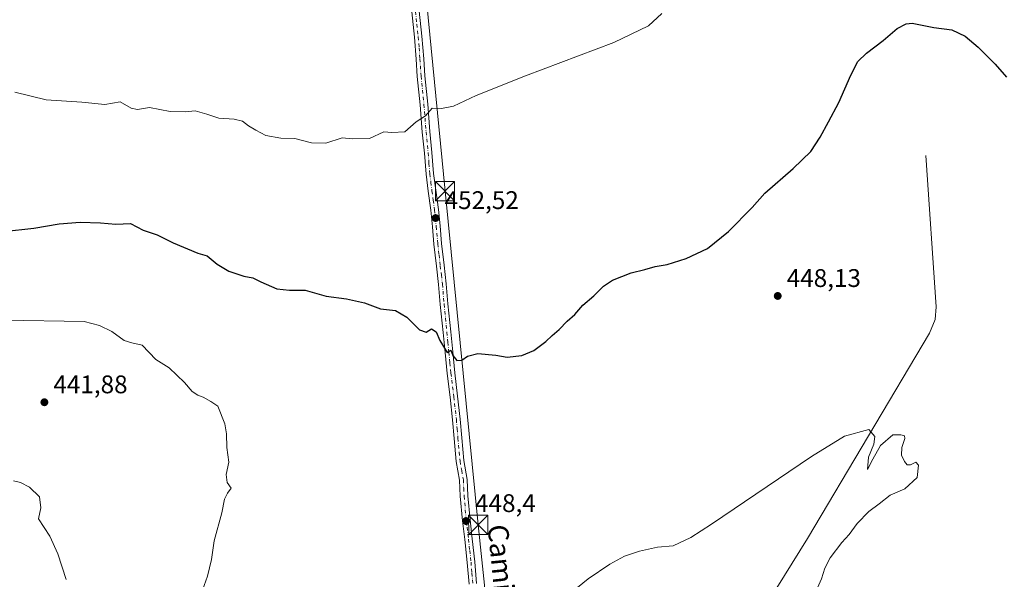
# Model space of a CAD drawing. Units: metres. Extents: x 603933 to 607384, y 4736155 to 4738520.
# Drawn here: x 605233 to 605620, y 4738062 to 4738281 of the extents above; entities that cross this region are included whole.
import ezdxf
from ezdxf.enums import TextEntityAlignment as Align

# ---------------------------------------------------------------- set-up
doc = ezdxf.new("R2010")
doc.units = ezdxf.units.M
doc.header["$MEASUREMENT"] = 0
doc.linetypes.add('DGN Style 4', pattern=[2.638475, 1.318413, -0.659207, 0.001648, -0.659207])
for name, color, linetype, lineweight in [('Cima', 7, 'Continuous', 0), ('Corriente natural lineal', 142, 'Continuous', 13), ('Curva de nivel maestra', 30, 'Continuous', 30), ('Curva de nivel normal', 30, 'Continuous', 0), ('Pista no pavimentada Cxs', 111, 'Continuous', 0), ('Pista no pavimentada eje', 91, 'DGN Style 4', 0), ('Punto de cota en terreno', 7, 'Continuous', 0), ('Rótulo de punto de cota en terreno', 7, 'Continuous', 0), ('Tendido', 6, 'Continuous', 0), ('Texto cartográfico', 7, 'Continuous', 0), ('Torre de tendido puntual', 7, 'Continuous', 0)]:
    doc.layers.add(name, color=color, linetype=linetype, lineweight=lineweight)
doc.styles.add('Style-Arial', font='txt')

# ---------------------------------------------------------------- blocks, each defined once
blk = doc.blocks.new('5PATER')
at = {"layer": 'Punto de cota en terreno', "linetype": 'Continuous', "lineweight": 0}
h = blk.add_hatch(color=51, dxfattribs=at)
edge = h.paths.add_edge_path()
edge.add_ellipse((0, 0), major_axis=(-0.11, -0.111), ratio=0.999422, start_angle=0, end_angle=360)
blk = doc.blocks.new('5TTEND')
at = {"layer": 'Cima', "color": 7, "linetype": 'Continuous', "lineweight": 0}
for p, q in [((-0.375, 0.3754), (0.375, -0.3746)), ((0.372, 0.3784), (-0.372, -0.3776))]:
    blk.add_line(p, q, dxfattribs=at)
at = {"layer": 'Cima', "color": 7, "linetype": 'Continuous', "lineweight": 0, "flags": 128}
blk.add_lwpolyline([(-0.375, -0.3746), (0.375, -0.3746), (0.375, 0.3754), (-0.375, 0.3754), (-0.372, -0.3776)], dxfattribs=at)

msp = doc.modelspace()

# ---------------------------------------------------------------- linework, layer by layer
at = {"layer": 'Corriente natural lineal', "color": 142, "linetype": 'Continuous', "lineweight": 13}
msp.add_polyline3d([(605589.4, 4738228.12, 448.41), (605593.54, 4738168.59, 446.32), (605593.07, 4738163.61, 446.23), (605590.85, 4738158.21, 446.07), (605542.97, 4738077.56, 444.07), (605499.41, 4738007.56, 441.83), (605488.24, 4737985.21, 441.12), (605469.73, 4737954.43, 440.15), (605452.15, 4737923.55, 439.15), (605434.53, 4737887.91, 438.78)], dxfattribs=at)
at = {"layer": 'Curva de nivel maestra', "color": 30, "linetype": 'Continuous', "lineweight": 30, "elevation": 450, "flags": 128}
msp.add_lwpolyline([(605227.12, 4738198.26), (605239.07, 4738199.55), (605248.92, 4738201.19), (605257.28, 4738201.88), (605265.17, 4738201.65), (605271.26, 4738201.12), (605276.97, 4738201.38), (605282.03, 4738198.69), (605287.45, 4738196.93), (605293.69, 4738193.77), (605303.5, 4738189.66), (605307.14, 4738188.65), (605311.05, 4738185.43), (605315.64, 4738182.67), (605321.5, 4738180.71), (605325, 4738180.06), (605328.15, 4738178.4), (605334.42, 4738175.75), (605339.48, 4738175.14), (605345.66, 4738175.11), (605353.9, 4738172.82), (605361.8, 4738171.82), (605368.96, 4738170.17), (605375.22, 4738167.84), (605381.06, 4738167.22), (605385.6, 4738164.62), (605390.5, 4738159.56), (605393.16, 4738158.67), (605395.18, 4738159.98), (605397.13, 4738158.83), (605398.56, 4738155.39), (605401.42, 4738150.73), (605402.86, 4738151.58), (605403.62, 4738149.48), (605405.19, 4738147.5), (605407.16, 4738147.62), (605409.38, 4738149.22), (605413.44, 4738150.28), (605420.47, 4738149.64), (605425, 4738148.84), (605430.69, 4738149.48), (605435.43, 4738151.48), (605440.12, 4738154.95), (605442.63, 4738157.33), (605445.42, 4738159.66), (605448.58, 4738163), (605451.52, 4738165.66), (605454.62, 4738169.22), (605459, 4738172.88), (605462.82, 4738176.78), (605466.36, 4738179.13), (605473.66, 4738182.04), (605479.03, 4738183.33), (605483.15, 4738184.52), (605487.82, 4738185.23), (605495.23, 4738187.58), (605503.61, 4738191.57), (605511.89, 4738198.2), (605521.15, 4738207.67), (605526.12, 4738213.34), (605537.31, 4738222.99), (605544.3, 4738229.65), (605547.92, 4738235.32), (605551.14, 4738241.37), (605555.31, 4738248.87), (605559.9, 4738259.71), (605562.69, 4738265.08), (605566.06, 4738268.37), (605572.66, 4738273.26), (605578.2, 4738278), (605581.75, 4738279.85), (605583.99, 4738280.04), (605592.6, 4738278.37), (605599.62, 4738277.54), (605604.85, 4738274.99), (605609.99, 4738270.62), (605616.6, 4738263.93), (605621.1, 4738258.91)], dxfattribs=at)
at = {"layer": 'Curva de nivel normal', "color": 30, "linetype": 'Continuous', "lineweight": 0, "flags": 128}
for points, elevation in [([(605231.5, 4738252.99), (605243.85, 4738250.03), (605257.85, 4738249.02), (605266.85, 4738248.19), (605272.96, 4738249.24), (605277.28, 4738246.7), (605279.7, 4738246.17), (605284.51, 4738246.99), (605292.59, 4738245.37), (605298.64, 4738245.21), (605302.38, 4738245.68), (605306.97, 4738244.4), (605311.71, 4738242.77), (605317.66, 4738242.41), (605321.04, 4738241.61), (605323.33, 4738239.82), (605326.21, 4738238.09), (605330.1, 4738235.91), (605336.11, 4738234.92), (605341.61, 4738234.76), (605348.03, 4738233.02), (605353.72, 4738232.98), (605360.17, 4738235.03), (605364.17, 4738234.62), (605370.84, 4738234.76), (605376.46, 4738237.35), (605379.68, 4738237.16), (605384.79, 4738237.38), (605389.16, 4738241.28), (605392.83, 4738243.69), (605395.49, 4738246.66), (605399.16, 4738246.58), (605403.89, 4738247.44), (605412.75, 4738251.63), (605432.22, 4738259.45), (605466.82, 4738272.49), (605480.48, 4738279.07), (605485.71, 4738283.89)], 455), ([(605227.18, 4738163.41), (605258.74, 4738162.91), (605264.87, 4738161.31), (605269.6, 4738158.96), (605274.54, 4738155.38), (605277.51, 4738154.53), (605281.51, 4738153.59), (605286.93, 4738147.91), (605292.17, 4738144.66), (605298.25, 4738138.84), (605301.22, 4738135.33), (605303.4, 4738133.86), (605305.56, 4738133.06), (605308.61, 4738131.45), (605311.33, 4738129.61), (605314.01, 4738122.67), (605314.75, 4738118.67), (605314.81, 4738113.34), (605315.6, 4738107.52), (605314.62, 4738102.72), (605314.98, 4738099.52), (605316.56, 4738097.34), (605315.09, 4738095.34), (605313.95, 4738093.01), (605312.88, 4738087.67), (605309.86, 4738076.63), (605308.8, 4738069.3), (605307.26, 4738062.83), (605303.29, 4738051.82)], 445), ([(605443.49, 4738051.02), (605456.77, 4738061.74), (605465.3, 4738067.52), (605471.1, 4738070.61), (605476.89, 4738072.66), (605484.01, 4738074.2), (605490.2, 4738074.72), (605497.15, 4738078.02), (605505.27, 4738083.22), (605544.48, 4738109.82), (605557.47, 4738117.83), (605567.09, 4738120.47), (605569.36, 4738117.72), (605569.05, 4738114.67), (605566.96, 4738109.51), (605566.54, 4738104.64), (605568.61, 4738108.8), (605571.67, 4738114.15), (605576.47, 4738118.27), (605579.61, 4738118.36), (605581.01, 4738117.95), (605581.19, 4738116.94), (605579.95, 4738113.34), (605579.84, 4738110.28), (605581.01, 4738107.82), (605582.11, 4738106.47), (605583.4, 4738106.56), (605585.5, 4738107.62), (605586.56, 4738106.45), (605586.05, 4738101.54), (605581.14, 4738097.09), (605575.47, 4738094.58), (605571.14, 4738091.22), (605566.97, 4738088.22), (605562.46, 4738083.47), (605559.3, 4738079.2), (605556.47, 4738076.05), (605551.86, 4738070.02), (605549.75, 4738065.89), (605548.47, 4738061.79), (605544.68, 4738053.16)], 445), ([(605251.7, 4738061.52), (605248.44, 4738071.6), (605245.36, 4738078.52), (605240.85, 4738085.34), (605241.76, 4738089.64), (605241.18, 4738094.01), (605237.38, 4738097.77), (605233.79, 4738099.53), (605230.99, 4738100.23)], 440)]:
    msp.add_lwpolyline(points, dxfattribs=dict(at, elevation=elevation))
at = {"layer": 'Pista no pavimentada Cxs', "color": 111, "linetype": 'Continuous', "lineweight": 0}
for points in [[(605409.97, 4738059.58, 447.91), (605409.27, 4738068.18, 448.12), (605408.29, 4738077.15, 448.32), (605407.41, 4738084.56, 448.46), (605406.52, 4738094.15, 448.68), (605406.24, 4738100.47, 448.88), (605404.97, 4738107.81, 449), (605404.11, 4738116.88, 449.17), (605403.5, 4738124.16, 449.3), (605402.52, 4738133.12, 449.48), (605401.38, 4738142.38, 449.71), (605400.58, 4738150.61, 450.03), (605399.8, 4738158.55, 450.28), (605398.68, 4738169.54, 450.81), (605398.04, 4738177.35, 451.23), (605397.17, 4738184.6, 451.62), (605396.21, 4738193.22, 452.14), (605395.63, 4738200.11, 452.53), (605394.94, 4738206.56, 452.9), (605393.92, 4738214.07, 453.36), (605393.09, 4738220.72, 453.77), (605392.42, 4738228.95, 454.28), (605391.61, 4738237.3, 454.8), (605390.78, 4738248.03, 455.41), (605389.65, 4738259.16, 456.08), (605389.21, 4738265.94, 456.49), (605388.51, 4738274.65, 457.08), (605387.47, 4738284.56, 457.75)], [(605409.97, 4738059.58, 447.91), (605409.27, 4738068.18, 448.12), (605408.29, 4738077.15, 448.32), (605407.41, 4738084.56, 448.46), (605406.52, 4738094.15, 448.68), (605406.24, 4738100.47, 448.88), (605404.97, 4738107.81, 449), (605404.11, 4738116.88, 449.17), (605403.5, 4738124.16, 449.3), (605402.52, 4738133.12, 449.48), (605401.38, 4738142.38, 449.71), (605400.58, 4738150.61, 450.03), (605399.8, 4738158.55, 450.28), (605398.68, 4738169.54, 450.81), (605398.04, 4738177.35, 451.23), (605397.17, 4738184.6, 451.62), (605396.21, 4738193.22, 452.14), (605395.63, 4738200.11, 452.53), (605394.94, 4738206.56, 452.9), (605393.92, 4738214.07, 453.36), (605393.09, 4738220.72, 453.77), (605392.42, 4738228.95, 454.28), (605391.61, 4738237.3, 454.8), (605390.78, 4738248.03, 455.41), (605389.65, 4738259.16, 456.08), (605389.21, 4738265.94, 456.49), (605388.51, 4738274.65, 457.08), (605387.47, 4738284.56, 457.75)], [(605390.45, 4738284.87, 457.82), (605391.5, 4738274.93, 457.04), (605392.2, 4738266.15, 456.48), (605392.64, 4738259.4, 456.06), (605393.77, 4738248.3, 455.35), (605394.6, 4738237.56, 454.75), (605395.41, 4738229.22, 454.23), (605396.07, 4738221.02, 453.72), (605396.9, 4738214.46, 453.33), (605397.92, 4738206.92, 452.9), (605398.61, 4738200.4, 452.57), (605399.19, 4738193.51, 452.2), (605400.15, 4738184.94, 451.7), (605401.03, 4738177.65, 451.32), (605401.67, 4738169.82, 450.94), (605402.78, 4738158.84, 450.5), (605403.57, 4738150.9, 450.25), (605404.36, 4738142.71, 449.86), (605405.5, 4738133.47, 449.61), (605406.49, 4738124.44, 449.44), (605407.09, 4738117.15, 449.3), (605407.94, 4738108.21, 449.12), (605409.23, 4738100.79, 448.99), (605409.51, 4738094.36, 448.81), (605410.39, 4738084.88, 448.57), (605411.27, 4738077.49, 448.32), (605412.26, 4738068.47, 448.01), (605412.95, 4738059.85, 447.68)], [(605390.45, 4738284.87, 457.82), (605391.5, 4738274.93, 457.04), (605392.2, 4738266.15, 456.48), (605392.64, 4738259.4, 456.06), (605393.77, 4738248.3, 455.35), (605394.6, 4738237.56, 454.75), (605395.41, 4738229.22, 454.23), (605396.07, 4738221.02, 453.72), (605396.9, 4738214.46, 453.33), (605397.92, 4738206.92, 452.9), (605398.61, 4738200.4, 452.57), (605399.19, 4738193.51, 452.2), (605400.15, 4738184.94, 451.7), (605401.03, 4738177.65, 451.32), (605401.67, 4738169.82, 450.94), (605402.78, 4738158.84, 450.5), (605403.57, 4738150.9, 450.25), (605404.36, 4738142.71, 449.86), (605405.5, 4738133.47, 449.61), (605406.49, 4738124.44, 449.44), (605407.09, 4738117.15, 449.3), (605407.94, 4738108.21, 449.12), (605409.23, 4738100.79, 448.99), (605409.51, 4738094.36, 448.81), (605410.39, 4738084.88, 448.57), (605411.27, 4738077.49, 448.32), (605412.26, 4738068.47, 448.01), (605412.95, 4738059.85, 447.68)]]:
    msp.add_polyline3d(points, dxfattribs=at)
at = {"layer": 'Pista no pavimentada eje', "color": 91, "linetype": 'DGN Style 4', "lineweight": 0}
msp.add_polyline3d([(605388.96, 4738284.72, 457.78), (605389.48, 4738279.76, 457.4), (605390.01, 4738274.79, 457.06), (605390.36, 4738270.4, 456.77), (605390.71, 4738266.05, 456.49), (605391.15, 4738259.28, 456.07), (605392.28, 4738248.17, 455.39), (605393.11, 4738237.43, 454.78), (605393.92, 4738229.09, 454.26), (605394.25, 4738224.99, 453.99), (605394.58, 4738220.87, 453.74), (605395, 4738217.55, 453.55), (605395.41, 4738214.27, 453.34), (605395.92, 4738210.51, 453.12), (605396.43, 4738206.74, 452.9), (605396.78, 4738203.48, 452.73), (605397.12, 4738200.26, 452.56), (605397.7, 4738193.37, 452.18), (605398.18, 4738189.06, 451.92), (605398.66, 4738184.77, 451.67), (605399.1, 4738181.15, 451.46), (605399.54, 4738177.5, 451.27), (605400.18, 4738169.68, 450.87), (605400.74, 4738164.19, 450.62), (605401.29, 4738158.7, 450.4), (605401.68, 4738154.73, 450.28), (605402.08, 4738150.76, 450.19), (605402.47, 4738146.66, 450.05), (605402.87, 4738142.55, 449.82), (605404.01, 4738133.3, 449.55), (605405, 4738124.3, 449.37), (605405.3, 4738120.66, 449.31), (605405.6, 4738117.02, 449.24), (605406.46, 4738108.01, 449.06), (605407.09, 4738104.34, 448.99), (605407.74, 4738100.63, 448.89), (605407.88, 4738097.42, 448.79), (605408.02, 4738094.26, 448.71), (605408.9, 4738084.72, 448.51), (605409.78, 4738077.32, 448.32), (605410.27, 4738072.84, 448.2), (605410.77, 4738068.33, 448.06), (605411.11, 4738064.02, 447.91), (605411.46, 4738059.72, 447.79)], dxfattribs=at)
at = {"layer": 'Tendido', "color": 6, "linetype": 'Continuous', "lineweight": 0}
msp.add_polyline3d([(605515.97, 4737561.45, 447.83), (605459.95, 4737623.92, 446.27), (605446.55, 4737767.27, 440.13), (605427.63, 4737949.17, 441.99), (605413.58, 4738082.93, 448.58), (605400.54, 4738214.09, 453.23), (605387.21, 4738350.66, 462.96), (605372.77, 4738490.32, 463.55)], dxfattribs=at)

# ---------------------------------------------------------------- block references
at = {"layer": 'Punto de cota en terreno', "color": 7, "linetype": 'Continuous', "lineweight": 0, "xscale": 10, "yscale": 10, "zscale": 10}
for p in [(605396.84, 4738203.52, 452.52), (605531.24, 4738172.9, 448.13), (605243.16, 4738131.12, 441.88), (605408.81, 4738084.44, 448.4)]:
    msp.add_blockref('5PATER', p, dxfattribs=at)
at = {"layer": 'Torre de tendido puntual', "color": 7, "linetype": 'Continuous', "lineweight": 0, "xscale": 10, "yscale": 10, "zscale": 10}
for p in [(605400.54, 4738214.09, 453.23), (605413.58, 4738082.93, 448.58)]:
    msp.add_blockref('5TTEND', p, dxfattribs=at)

# ---------------------------------------------------------------- texts
at = {"layer": 'Rótulo de punto de cota en terreno', "color": 7, "linetype": 'Continuous', "lineweight": 0, "style": 'Style-Arial'}
for s, p in [('452,52', (605400.37, 4738207.05)), ('448,13', (605534.77, 4738176.43)), ('441,88', (605246.69, 4738134.65)), ('448,4', (605412.34, 4738087.97))]:
    msp.add_text(s, height=7, dxfattribs=at).set_placement(p)
at = {"layer": 'Texto cartográfico', "color": 7, "linetype": 'Continuous', "lineweight": 0, "style": 'Style-Arial'}
msp.add_text('Camino de Medios', height=8, rotation=275.6815, dxfattribs=at).set_placement((605425.85, 4738036.51), align=Align.MIDDLE_CENTER)

doc.saveas('drawing.dxf')
